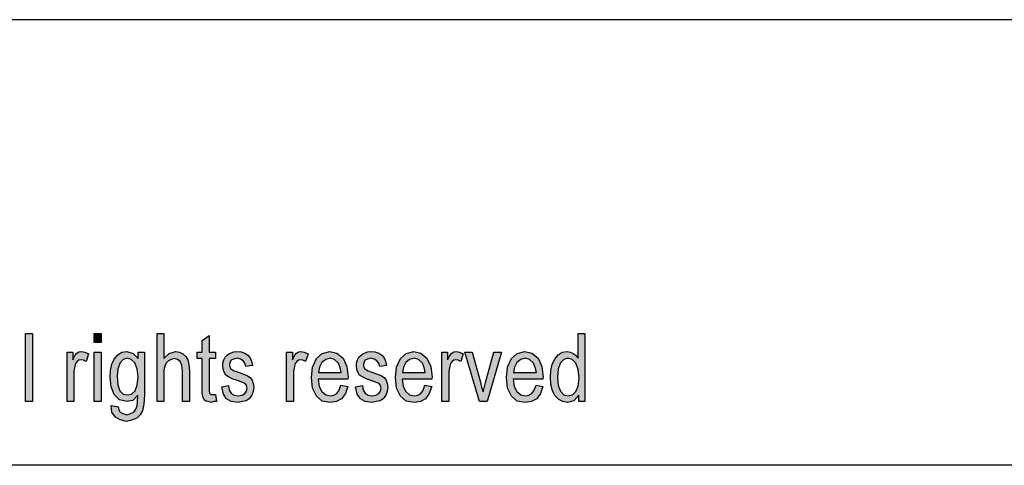
# Model space of a CAD drawing. Units: millimetres. Extents: x -623 to -326, y 731 to 941.
# Drawn here: x -468 to -422, y 920 to 941 of the extents above; entities that cross this region are included whole.
import ezdxf

# ---------------------------------------------------------------- set-up
doc = ezdxf.new("R2010")
doc.units = ezdxf.units.MM
doc.layers.add('1', color=7, linetype='Continuous')

# ---------------------------------------------------------------- blocks, each defined once
blk = doc.blocks.new('_formato_A4', base_point=(-474.5, 836))
at = {"layer": '1', "linetype": 'Continuous'}
for points in [[(-468.068, 923), (-468.068, 926.204), (-467.748, 926.204), (-467.748, 923)], [(-464.836, 925.786), (-464.836, 926.204), (-464.516, 926.204), (-464.516, 925.786)], [(-461.876, 923), (-461.876, 926.204), (-461.556, 926.204), (-461.556, 925.03), (-461.316, 925.269), (-461.012, 925.368), (-460.82, 925.328), (-460.66, 925.249), (-460.532, 925.129), (-460.436, 924.97), (-460.388, 924.751), (-460.356, 924.453), (-460.356, 923), (-460.676, 923), (-460.676, 924.453), (-460.708, 924.711), (-460.788, 924.891), (-460.916, 924.99), (-461.076, 925.03), (-461.22, 924.99), (-461.348, 924.93), (-461.444, 924.811), (-461.508, 924.672), (-461.556, 924.493), (-461.556, 924.254), (-461.556, 923)], [(-459.124, 923.338), (-459.076, 923), (-459.22, 923), (-459.316, 922.96), (-459.476, 923), (-459.588, 923.02), (-459.668, 923.08), (-459.716, 923.199), (-459.748, 923.378), (-459.748, 923.677), (-459.748, 925.03), (-459.988, 925.03), (-459.988, 925.328), (-459.748, 925.328), (-459.748, 925.886), (-459.428, 926.124), (-459.428, 925.328), (-459.124, 925.328), (-459.124, 925.03), (-459.428, 925.03), (-459.428, 923.657), (-459.428, 923.498), (-459.412, 923.418), (-459.396, 923.378), (-459.364, 923.358), (-459.332, 923.338), (-459.268, 923.338), (-459.22, 923.338)], [(-466.116, 923), (-466.116, 925.328), (-465.844, 925.328), (-465.844, 924.97), (-465.748, 925.169), (-465.652, 925.289), (-465.556, 925.348), (-465.444, 925.368), (-465.284, 925.328), (-465.108, 925.249), (-465.22, 924.891), (-465.348, 924.95), (-465.46, 924.97), (-465.556, 924.95), (-465.636, 924.891), (-465.716, 924.791), (-465.748, 924.672), (-465.796, 924.433), (-465.796, 924.214), (-465.796, 923)], [(-464.836, 923), (-464.836, 925.328), (-464.516, 925.328), (-464.516, 923)], [(-458.836, 923.697), (-458.516, 923.756), (-458.484, 923.537), (-458.388, 923.398), (-458.244, 923.299), (-458.052, 923.279), (-457.876, 923.299), (-457.748, 923.378), (-457.668, 923.498), (-457.636, 923.637), (-457.668, 923.756), (-457.732, 923.856), (-457.86, 923.896), (-458.052, 923.975), (-458.34, 924.075), (-458.516, 924.174), (-458.644, 924.254), (-458.724, 924.393), (-458.772, 924.532), (-458.788, 924.692), (-458.788, 924.831), (-458.74, 924.97), (-458.676, 925.09), (-458.58, 925.189), (-458.5, 925.249), (-458.388, 925.308), (-458.26, 925.348), (-458.116, 925.368), (-457.924, 925.348), (-457.748, 925.289), (-457.604, 925.189), (-457.492, 925.07), (-457.428, 924.91), (-457.38, 924.711), (-457.7, 924.652), (-457.748, 924.811), (-457.828, 924.93), (-457.956, 925.01), (-458.1, 925.05), (-458.276, 925.01), (-458.388, 924.95), (-458.452, 924.851), (-458.468, 924.731), (-458.468, 924.672), (-458.436, 924.612), (-458.404, 924.532), (-458.324, 924.493), (-458.244, 924.453), (-458.068, 924.393), (-457.796, 924.294), (-457.62, 924.214), (-457.492, 924.134), (-457.396, 924.015), (-457.348, 923.856), (-457.316, 923.677), (-457.348, 923.478), (-457.412, 923.299), (-457.54, 923.139), (-457.684, 923.04), (-457.86, 923), (-458.068, 922.96), (-458.388, 923), (-458.612, 923.139), (-458.756, 923.358)], [(-455.78, 923), (-455.78, 925.328), (-455.508, 925.328), (-455.508, 924.97), (-455.412, 925.169), (-455.316, 925.289), (-455.22, 925.348), (-455.108, 925.368), (-454.948, 925.328), (-454.772, 925.249), (-454.884, 924.891), (-455.012, 924.95), (-455.124, 924.97), (-455.22, 924.95), (-455.3, 924.891), (-455.38, 924.791), (-455.412, 924.672), (-455.46, 924.433), (-455.46, 924.214), (-455.46, 923)], [(-452.532, 923.697), (-452.212, 923.756), (-452.18, 923.537), (-452.084, 923.398), (-451.94, 923.299), (-451.748, 923.279), (-451.572, 923.299), (-451.444, 923.378), (-451.364, 923.498), (-451.332, 923.637), (-451.364, 923.756), (-451.428, 923.856), (-451.556, 923.896), (-451.748, 923.975), (-452.036, 924.075), (-452.212, 924.174), (-452.34, 924.254), (-452.42, 924.393), (-452.468, 924.532), (-452.484, 924.692), (-452.484, 924.831), (-452.436, 924.97), (-452.372, 925.09), (-452.276, 925.189), (-452.196, 925.249), (-452.084, 925.308), (-451.956, 925.348), (-451.812, 925.368), (-451.62, 925.348), (-451.444, 925.289), (-451.3, 925.189), (-451.188, 925.07), (-451.124, 924.91), (-451.076, 924.711), (-451.396, 924.652), (-451.444, 924.811), (-451.524, 924.93), (-451.652, 925.01), (-451.796, 925.05), (-451.972, 925.01), (-452.084, 924.95), (-452.148, 924.851), (-452.164, 924.731), (-452.164, 924.672), (-452.132, 924.612), (-452.1, 924.532), (-452.02, 924.493), (-451.94, 924.453), (-451.764, 924.393), (-451.492, 924.294), (-451.316, 924.214), (-451.188, 924.134), (-451.092, 924.015), (-451.044, 923.856), (-451.012, 923.677), (-451.044, 923.478), (-451.108, 923.299), (-451.236, 923.139), (-451.38, 923.04), (-451.556, 923), (-451.764, 922.96), (-452.084, 923), (-452.308, 923.139), (-452.452, 923.358)], [(-448.468, 923), (-448.468, 925.328), (-448.196, 925.328), (-448.196, 924.97), (-448.1, 925.169), (-448.004, 925.289), (-447.908, 925.348), (-447.796, 925.368), (-447.636, 925.328), (-447.46, 925.249), (-447.572, 924.891), (-447.7, 924.95), (-447.812, 924.97), (-447.908, 924.95), (-447.988, 924.891), (-448.068, 924.791), (-448.1, 924.672), (-448.148, 924.433), (-448.148, 924.214), (-448.148, 923)], [(-446.692, 923), (-447.38, 925.328), (-447.044, 925.328), (-446.644, 923.915), (-446.596, 923.677), (-446.532, 923.458), (-446.484, 923.657), (-446.42, 923.896), (-446.02, 925.328), (-445.668, 925.328), (-446.34, 923)]]:
    blk.add_hatch(color=7, dxfattribs=at).paths.add_polyline_path(points)
h = blk.add_hatch(color=7, dxfattribs=at)
h.paths.add_polyline_path([(-442.02, 923), (-442.02, 923.299), (-442.26, 923.04), (-442.548, 922.96), (-442.772, 923), (-442.964, 923.1), (-443.14, 923.279), (-443.252, 923.517), (-443.332, 923.816), (-443.348, 924.154), (-443.332, 924.473), (-443.268, 924.771), (-443.156, 925.01), (-442.996, 925.209), (-442.804, 925.328), (-442.564, 925.368), (-442.42, 925.328), (-442.276, 925.269), (-442.164, 925.169), (-442.052, 925.05), (-442.052, 926.204), (-441.732, 926.204), (-441.732, 923)])
h.paths.add_polyline_path([(-443.028, 924.154), (-442.996, 923.756), (-442.884, 923.498), (-442.724, 923.318), (-442.516, 923.279), (-442.324, 923.318), (-442.164, 923.478), (-442.052, 923.736), (-442.004, 924.114), (-442.052, 924.512), (-442.164, 924.811), (-442.34, 924.99), (-442.532, 925.05), (-442.724, 924.99), (-442.884, 924.831), (-442.996, 924.552)], flags=16)
h = blk.add_hatch(color=7, dxfattribs=at)
h.paths.add_polyline_path([(-464.036, 922.821), (-463.716, 922.761), (-463.684, 922.622), (-463.62, 922.502), (-463.492, 922.443), (-463.3, 922.383), (-463.124, 922.443), (-462.98, 922.502), (-462.884, 922.642), (-462.82, 922.801), (-462.804, 923), (-462.788, 923.299), (-463.028, 923.06), (-463.3, 923), (-463.652, 923.08), (-463.892, 923.338), (-464.036, 923.697), (-464.084, 924.154), (-464.068, 924.473), (-464.004, 924.771), (-463.892, 925.01), (-463.732, 925.209), (-463.54, 925.328), (-463.3, 925.368), (-463.012, 925.269), (-462.772, 925.03), (-462.772, 925.328), (-462.468, 925.328), (-462.468, 923.318), (-462.5, 922.881), (-462.564, 922.562), (-462.676, 922.383), (-462.836, 922.224), (-463.06, 922.124), (-463.316, 922.065), (-463.62, 922.144), (-463.844, 922.264), (-464.004, 922.502)])
h.paths.add_polyline_path([(-463.764, 924.194), (-463.732, 923.796), (-463.636, 923.517), (-463.476, 923.358), (-463.268, 923.318), (-463.076, 923.358), (-462.916, 923.517), (-462.82, 923.776), (-462.772, 924.174), (-462.82, 924.552), (-462.932, 924.831), (-463.092, 924.99), (-463.284, 925.05), (-463.476, 924.99), (-463.62, 924.831), (-463.732, 924.552)], flags=16)
h = blk.add_hatch(color=7, dxfattribs=at)
h.paths.add_polyline_path([(-453.22, 923.776), (-452.9, 923.716), (-453.012, 923.378), (-453.188, 923.139), (-453.428, 923), (-453.732, 922.96), (-454.1, 923.02), (-454.372, 923.259), (-454.564, 923.637), (-454.612, 924.134), (-454.564, 924.632), (-454.372, 925.03), (-454.1, 925.269), (-453.748, 925.368), (-453.412, 925.289), (-453.124, 925.05), (-452.948, 924.652), (-452.884, 924.154), (-452.9, 924.095), (-452.9, 924.055), (-454.292, 924.055), (-454.244, 923.716), (-454.116, 923.478), (-453.94, 923.318), (-453.716, 923.279), (-453.556, 923.299), (-453.412, 923.378), (-453.3, 923.537)])
h.paths.add_polyline_path([(-454.276, 924.373), (-453.204, 924.373), (-453.252, 924.612), (-453.332, 924.811), (-453.524, 924.99), (-453.732, 925.05), (-453.94, 924.99), (-454.116, 924.851), (-454.228, 924.632)], flags=16)
h = blk.add_hatch(color=7, dxfattribs=at)
h.paths.add_polyline_path([(-449.268, 923.776), (-448.948, 923.716), (-449.06, 923.378), (-449.236, 923.139), (-449.476, 923), (-449.78, 922.96), (-450.148, 923.02), (-450.42, 923.259), (-450.612, 923.637), (-450.66, 924.134), (-450.612, 924.632), (-450.42, 925.03), (-450.148, 925.269), (-449.796, 925.368), (-449.46, 925.289), (-449.172, 925.05), (-448.996, 924.652), (-448.932, 924.154), (-448.948, 924.095), (-448.948, 924.055), (-450.34, 924.055), (-450.292, 923.716), (-450.164, 923.478), (-449.988, 923.318), (-449.764, 923.279), (-449.604, 923.299), (-449.46, 923.378), (-449.348, 923.537)])
h.paths.add_polyline_path([(-450.324, 924.373), (-449.252, 924.373), (-449.3, 924.612), (-449.38, 924.811), (-449.572, 924.99), (-449.78, 925.05), (-449.988, 924.99), (-450.164, 924.851), (-450.276, 924.632)], flags=16)
h = blk.add_hatch(color=7, dxfattribs=at)
h.paths.add_polyline_path([(-444.036, 923.776), (-443.716, 923.716), (-443.828, 923.378), (-444.004, 923.139), (-444.244, 923), (-444.548, 922.96), (-444.916, 923.02), (-445.188, 923.259), (-445.38, 923.637), (-445.428, 924.134), (-445.38, 924.632), (-445.188, 925.03), (-444.916, 925.269), (-444.564, 925.368), (-444.228, 925.289), (-443.94, 925.05), (-443.764, 924.652), (-443.7, 924.154), (-443.716, 924.095), (-443.716, 924.055), (-445.108, 924.055), (-445.06, 923.716), (-444.932, 923.478), (-444.756, 923.318), (-444.532, 923.279), (-444.372, 923.299), (-444.228, 923.378), (-444.116, 923.537)])
h.paths.add_polyline_path([(-445.092, 924.373), (-444.02, 924.373), (-444.068, 924.612), (-444.148, 924.811), (-444.34, 924.99), (-444.548, 925.05), (-444.756, 924.99), (-444.932, 924.851), (-445.044, 924.632)], flags=16)
at = {"layer": '1', "color": 7, "linetype": 'Continuous'}
for p, q in [((-326, 941), (-623, 941)), ((-468.068, 926.204), (-467.748, 926.204)), ((-468.068, 923), (-468.068, 926.204)), ((-467.748, 926.204), (-467.748, 923)), ((-464.836, 926.204), (-464.516, 926.204)), ((-464.836, 925.786), (-464.836, 926.204)), ((-464.516, 926.204), (-464.516, 925.786)), ((-461.876, 926.204), (-461.556, 926.204)), ((-461.876, 923), (-461.876, 926.204)), ((-461.556, 926.204), (-461.556, 925.03)), ((-459.748, 925.886), (-459.428, 926.124)), ((-459.748, 925.328), (-459.748, 925.886)), ((-459.428, 926.124), (-459.428, 925.328)), ((-442.052, 926.204), (-441.732, 926.204)), ((-442.052, 925.05), (-442.052, 926.204)), ((-441.732, 926.204), (-441.732, 923)), ((-464.516, 925.786), (-464.836, 925.786)), ((-466.116, 925.328), (-465.844, 925.328)), ((-466.116, 923), (-466.116, 925.328)), ((-465.844, 925.328), (-465.844, 924.97)), ((-465.844, 924.97), (-465.748, 925.169)), ((-465.748, 925.169), (-465.652, 925.289)), ((-465.652, 925.289), (-465.556, 925.348)), ((-465.556, 924.95), (-465.636, 924.891)), ((-465.556, 925.348), (-465.444, 925.368)), ((-465.46, 924.97), (-465.556, 924.95)), ((-465.348, 924.95), (-465.46, 924.97)), ((-465.444, 925.368), (-465.284, 925.328)), ((-465.22, 924.891), (-465.348, 924.95)), ((-465.284, 925.328), (-465.108, 925.249)), ((-465.108, 925.249), (-465.22, 924.891)), ((-464.836, 925.328), (-464.516, 925.328)), ((-464.836, 923), (-464.836, 925.328)), ((-464.516, 925.328), (-464.516, 923)), ((-464.004, 924.771), (-463.892, 925.01)), ((-463.892, 925.01), (-463.732, 925.209)), ((-463.732, 925.209), (-463.54, 925.328)), ((-463.476, 924.99), (-463.62, 924.831)), ((-463.54, 925.328), (-463.3, 925.368)), ((-463.284, 925.05), (-463.476, 924.99)), ((-463.3, 925.368), (-463.012, 925.269)), ((-463.092, 924.99), (-463.284, 925.05)), ((-462.932, 924.831), (-463.092, 924.99)), ((-463.012, 925.269), (-462.772, 925.03)), ((-462.772, 925.328), (-462.468, 925.328)), ((-462.772, 925.03), (-462.772, 925.328)), ((-462.468, 925.328), (-462.468, 923.318)), ((-461.556, 925.03), (-461.316, 925.269)), ((-461.22, 924.99), (-461.348, 924.93)), ((-461.316, 925.269), (-461.012, 925.368)), ((-461.076, 925.03), (-461.22, 924.99)), ((-460.916, 924.99), (-461.076, 925.03)), ((-461.012, 925.368), (-460.82, 925.328)), ((-460.788, 924.891), (-460.916, 924.99)), ((-460.82, 925.328), (-460.66, 925.249)), ((-460.66, 925.249), (-460.532, 925.129)), ((-460.532, 925.129), (-460.436, 924.97)), ((-460.436, 924.97), (-460.388, 924.751)), ((-459.988, 925.328), (-459.748, 925.328)), ((-459.988, 925.03), (-459.988, 925.328)), ((-459.748, 925.03), (-459.988, 925.03)), ((-459.748, 923.677), (-459.748, 925.03)), ((-459.428, 925.328), (-459.124, 925.328)), ((-459.428, 925.03), (-459.428, 923.657)), ((-459.124, 925.03), (-459.428, 925.03)), ((-459.124, 925.328), (-459.124, 925.03)), ((-458.788, 924.831), (-458.74, 924.97)), ((-458.74, 924.97), (-458.676, 925.09)), ((-458.676, 925.09), (-458.58, 925.189)), ((-458.58, 925.189), (-458.5, 925.249)), ((-458.5, 925.249), (-458.388, 925.308)), ((-458.388, 924.95), (-458.452, 924.851)), ((-458.388, 925.308), (-458.26, 925.348)), ((-458.276, 925.01), (-458.388, 924.95)), ((-458.1, 925.05), (-458.276, 925.01)), ((-458.26, 925.348), (-458.116, 925.368)), ((-458.116, 925.368), (-457.924, 925.348)), ((-457.956, 925.01), (-458.1, 925.05)), ((-457.828, 924.93), (-457.956, 925.01)), ((-457.924, 925.348), (-457.748, 925.289)), ((-457.748, 925.289), (-457.604, 925.189)), ((-457.604, 925.189), (-457.492, 925.07)), ((-457.492, 925.07), (-457.428, 924.91)), ((-455.78, 925.328), (-455.508, 925.328)), ((-455.78, 923), (-455.78, 925.328)), ((-455.508, 925.328), (-455.508, 924.97)), ((-455.508, 924.97), (-455.412, 925.169)), ((-455.412, 925.169), (-455.316, 925.289)), ((-455.316, 925.289), (-455.22, 925.348)), ((-455.22, 924.95), (-455.3, 924.891)), ((-455.22, 925.348), (-455.108, 925.368)), ((-455.124, 924.97), (-455.22, 924.95)), ((-455.012, 924.95), (-455.124, 924.97)), ((-455.108, 925.368), (-454.948, 925.328)), ((-454.884, 924.891), (-455.012, 924.95)), ((-454.948, 925.328), (-454.772, 925.249)), ((-454.772, 925.249), (-454.884, 924.891)), ((-454.564, 924.632), (-454.372, 925.03)), ((-454.372, 925.03), (-454.1, 925.269)), ((-453.94, 924.99), (-454.116, 924.851)), ((-454.1, 925.269), (-453.748, 925.368)), ((-453.732, 925.05), (-453.94, 924.99)), ((-453.748, 925.368), (-453.412, 925.289)), ((-453.524, 924.99), (-453.732, 925.05)), ((-453.332, 924.811), (-453.524, 924.99)), ((-453.412, 925.289), (-453.124, 925.05)), ((-453.124, 925.05), (-452.948, 924.652)), ((-452.484, 924.831), (-452.436, 924.97)), ((-452.436, 924.97), (-452.372, 925.09)), ((-452.372, 925.09), (-452.276, 925.189)), ((-452.276, 925.189), (-452.196, 925.249)), ((-452.196, 925.249), (-452.084, 925.308)), ((-452.084, 924.95), (-452.148, 924.851)), ((-452.084, 925.308), (-451.956, 925.348)), ((-451.972, 925.01), (-452.084, 924.95)), ((-451.796, 925.05), (-451.972, 925.01)), ((-451.956, 925.348), (-451.812, 925.368)), ((-451.812, 925.368), (-451.62, 925.348)), ((-451.652, 925.01), (-451.796, 925.05)), ((-451.524, 924.93), (-451.652, 925.01)), ((-451.62, 925.348), (-451.444, 925.289)), ((-451.444, 925.289), (-451.3, 925.189)), ((-451.3, 925.189), (-451.188, 925.07)), ((-451.188, 925.07), (-451.124, 924.91)), ((-450.612, 924.632), (-450.42, 925.03)), ((-450.42, 925.03), (-450.148, 925.269)), ((-449.988, 924.99), (-450.164, 924.851)), ((-450.148, 925.269), (-449.796, 925.368)), ((-449.78, 925.05), (-449.988, 924.99)), ((-449.796, 925.368), (-449.46, 925.289)), ((-449.572, 924.99), (-449.78, 925.05)), ((-449.38, 924.811), (-449.572, 924.99)), ((-449.46, 925.289), (-449.172, 925.05)), ((-449.172, 925.05), (-448.996, 924.652)), ((-448.468, 925.328), (-448.196, 925.328)), ((-448.468, 923), (-448.468, 925.328)), ((-448.196, 925.328), (-448.196, 924.97)), ((-448.196, 924.97), (-448.1, 925.169)), ((-448.1, 925.169), (-448.004, 925.289)), ((-448.004, 925.289), (-447.908, 925.348)), ((-447.908, 924.95), (-447.988, 924.891)), ((-447.908, 925.348), (-447.796, 925.368)), ((-447.812, 924.97), (-447.908, 924.95)), ((-447.7, 924.95), (-447.812, 924.97)), ((-447.796, 925.368), (-447.636, 925.328)), ((-447.572, 924.891), (-447.7, 924.95)), ((-447.636, 925.328), (-447.46, 925.249)), ((-447.46, 925.249), (-447.572, 924.891)), ((-447.38, 925.328), (-447.044, 925.328)), ((-446.692, 923), (-447.38, 925.328)), ((-447.044, 925.328), (-446.644, 923.915)), ((-446.42, 923.896), (-446.02, 925.328)), ((-445.668, 925.328), (-446.34, 923)), ((-446.02, 925.328), (-445.668, 925.328)), ((-445.38, 924.632), (-445.188, 925.03)), ((-445.188, 925.03), (-444.916, 925.269)), ((-444.756, 924.99), (-444.932, 924.851)), ((-444.916, 925.269), (-444.564, 925.368)), ((-444.548, 925.05), (-444.756, 924.99)), ((-444.564, 925.368), (-444.228, 925.289)), ((-444.34, 924.99), (-444.548, 925.05)), ((-444.148, 924.811), (-444.34, 924.99)), ((-444.228, 925.289), (-443.94, 925.05)), ((-443.94, 925.05), (-443.764, 924.652)), ((-443.268, 924.771), (-443.156, 925.01)), ((-443.156, 925.01), (-442.996, 925.209)), ((-442.996, 925.209), (-442.804, 925.328)), ((-442.724, 924.99), (-442.884, 924.831)), ((-442.804, 925.328), (-442.564, 925.368)), ((-442.532, 925.05), (-442.724, 924.99)), ((-442.564, 925.368), (-442.42, 925.328)), ((-442.34, 924.99), (-442.532, 925.05)), ((-442.42, 925.328), (-442.276, 925.269)), ((-442.164, 924.811), (-442.34, 924.99)), ((-442.276, 925.269), (-442.164, 925.169)), ((-442.164, 925.169), (-442.052, 925.05)), ((-465.748, 924.672), (-465.796, 924.433)), ((-465.716, 924.791), (-465.748, 924.672)), ((-465.636, 924.891), (-465.716, 924.791)), ((-464.068, 924.473), (-464.004, 924.771)), ((-463.732, 924.552), (-463.764, 924.194)), ((-463.62, 924.831), (-463.732, 924.552)), ((-462.82, 924.552), (-462.932, 924.831)), ((-462.772, 924.174), (-462.82, 924.552)), ((-461.508, 924.672), (-461.556, 924.493)), ((-461.556, 924.493), (-461.556, 924.254)), ((-461.444, 924.811), (-461.508, 924.672)), ((-461.348, 924.93), (-461.444, 924.811)), ((-460.708, 924.711), (-460.788, 924.891)), ((-460.676, 924.453), (-460.708, 924.711)), ((-460.388, 924.751), (-460.356, 924.453)), ((-458.788, 924.692), (-458.788, 924.831)), ((-458.772, 924.532), (-458.788, 924.692)), ((-458.724, 924.393), (-458.772, 924.532)), ((-458.452, 924.851), (-458.468, 924.731)), ((-458.468, 924.731), (-458.468, 924.672)), ((-458.468, 924.672), (-458.436, 924.612)), ((-458.436, 924.612), (-458.404, 924.532)), ((-458.404, 924.532), (-458.324, 924.493)), ((-458.324, 924.493), (-458.244, 924.453)), ((-457.748, 924.811), (-457.828, 924.93)), ((-457.7, 924.652), (-457.748, 924.811)), ((-457.38, 924.711), (-457.7, 924.652)), ((-457.428, 924.91), (-457.38, 924.711)), ((-455.412, 924.672), (-455.46, 924.433)), ((-455.38, 924.791), (-455.412, 924.672)), ((-455.3, 924.891), (-455.38, 924.791)), ((-454.612, 924.134), (-454.564, 924.632)), ((-454.228, 924.632), (-454.276, 924.373)), ((-454.116, 924.851), (-454.228, 924.632)), ((-453.252, 924.612), (-453.332, 924.811)), ((-453.204, 924.373), (-453.252, 924.612)), ((-452.948, 924.652), (-452.884, 924.154)), ((-452.484, 924.692), (-452.484, 924.831)), ((-452.468, 924.532), (-452.484, 924.692)), ((-452.42, 924.393), (-452.468, 924.532)), ((-452.148, 924.851), (-452.164, 924.731)), ((-452.164, 924.731), (-452.164, 924.672)), ((-452.164, 924.672), (-452.132, 924.612)), ((-452.132, 924.612), (-452.1, 924.532)), ((-452.1, 924.532), (-452.02, 924.493)), ((-452.02, 924.493), (-451.94, 924.453)), ((-451.444, 924.811), (-451.524, 924.93)), ((-451.396, 924.652), (-451.444, 924.811)), ((-451.076, 924.711), (-451.396, 924.652)), ((-451.124, 924.91), (-451.076, 924.711)), ((-450.66, 924.134), (-450.612, 924.632)), ((-450.276, 924.632), (-450.324, 924.373)), ((-450.164, 924.851), (-450.276, 924.632)), ((-449.3, 924.612), (-449.38, 924.811)), ((-449.252, 924.373), (-449.3, 924.612)), ((-448.996, 924.652), (-448.932, 924.154)), ((-448.1, 924.672), (-448.148, 924.433)), ((-448.068, 924.791), (-448.1, 924.672)), ((-447.988, 924.891), (-448.068, 924.791)), ((-445.428, 924.134), (-445.38, 924.632)), ((-445.044, 924.632), (-445.092, 924.373)), ((-444.932, 924.851), (-445.044, 924.632)), ((-444.068, 924.612), (-444.148, 924.811)), ((-444.02, 924.373), (-444.068, 924.612)), ((-443.764, 924.652), (-443.7, 924.154)), ((-443.332, 924.473), (-443.268, 924.771)), ((-442.996, 924.552), (-443.028, 924.154)), ((-442.884, 924.831), (-442.996, 924.552)), ((-442.052, 924.512), (-442.164, 924.811)), ((-442.004, 924.114), (-442.052, 924.512)), ((-465.796, 924.433), (-465.796, 924.214)), ((-465.796, 924.214), (-465.796, 923)), ((-464.084, 924.154), (-464.068, 924.473)), ((-464.036, 923.697), (-464.084, 924.154)), ((-463.764, 924.194), (-463.732, 923.796)), ((-462.82, 923.776), (-462.772, 924.174)), ((-461.556, 924.254), (-461.556, 923)), ((-460.676, 923), (-460.676, 924.453)), ((-460.356, 924.453), (-460.356, 923)), ((-458.644, 924.254), (-458.724, 924.393)), ((-458.516, 924.174), (-458.644, 924.254)), ((-458.34, 924.075), (-458.516, 924.174)), ((-458.052, 923.975), (-458.34, 924.075)), ((-458.244, 924.453), (-458.068, 924.393)), ((-458.068, 924.393), (-457.796, 924.294)), ((-457.796, 924.294), (-457.62, 924.214)), ((-457.62, 924.214), (-457.492, 924.134)), ((-457.492, 924.134), (-457.396, 924.015)), ((-457.396, 924.015), (-457.348, 923.856)), ((-455.46, 924.433), (-455.46, 924.214)), ((-455.46, 924.214), (-455.46, 923)), ((-454.564, 923.637), (-454.612, 924.134)), ((-454.292, 924.055), (-454.244, 923.716)), ((-452.9, 924.055), (-454.292, 924.055)), ((-454.276, 924.373), (-453.204, 924.373)), ((-452.884, 924.154), (-452.9, 924.095)), ((-452.9, 924.095), (-452.9, 924.055)), ((-452.34, 924.254), (-452.42, 924.393)), ((-452.212, 924.174), (-452.34, 924.254)), ((-452.036, 924.075), (-452.212, 924.174)), ((-451.748, 923.975), (-452.036, 924.075)), ((-451.94, 924.453), (-451.764, 924.393)), ((-451.764, 924.393), (-451.492, 924.294)), ((-451.492, 924.294), (-451.316, 924.214)), ((-451.316, 924.214), (-451.188, 924.134)), ((-451.188, 924.134), (-451.092, 924.015)), ((-451.092, 924.015), (-451.044, 923.856)), ((-450.612, 923.637), (-450.66, 924.134)), ((-450.34, 924.055), (-450.292, 923.716)), ((-448.948, 924.055), (-450.34, 924.055)), ((-450.324, 924.373), (-449.252, 924.373)), ((-448.932, 924.154), (-448.948, 924.095)), ((-448.948, 924.095), (-448.948, 924.055)), ((-448.148, 924.433), (-448.148, 924.214)), ((-448.148, 924.214), (-448.148, 923)), ((-445.38, 923.637), (-445.428, 924.134)), ((-445.108, 924.055), (-445.06, 923.716)), ((-443.716, 924.055), (-445.108, 924.055)), ((-445.092, 924.373), (-444.02, 924.373)), ((-443.7, 924.154), (-443.716, 924.095)), ((-443.716, 924.095), (-443.716, 924.055)), ((-443.348, 924.154), (-443.332, 924.473)), ((-443.332, 923.816), (-443.348, 924.154)), ((-443.028, 924.154), (-442.996, 923.756)), ((-442.052, 923.736), (-442.004, 924.114)), ((-463.892, 923.338), (-464.036, 923.697)), ((-463.732, 923.796), (-463.636, 923.517)), ((-462.916, 923.517), (-462.82, 923.776)), ((-459.748, 923.378), (-459.748, 923.677)), ((-459.428, 923.657), (-459.428, 923.498)), ((-458.836, 923.697), (-458.516, 923.756)), ((-458.756, 923.358), (-458.836, 923.697)), ((-458.516, 923.756), (-458.484, 923.537)), ((-457.86, 923.896), (-458.052, 923.975)), ((-457.732, 923.856), (-457.86, 923.896)), ((-457.668, 923.756), (-457.732, 923.856)), ((-457.636, 923.637), (-457.668, 923.756)), ((-457.668, 923.498), (-457.636, 923.637)), ((-457.348, 923.856), (-457.316, 923.677)), ((-457.316, 923.677), (-457.348, 923.478)), ((-454.372, 923.259), (-454.564, 923.637)), ((-454.244, 923.716), (-454.116, 923.478)), ((-453.3, 923.537), (-453.22, 923.776)), ((-453.22, 923.776), (-452.9, 923.716)), ((-452.9, 923.716), (-453.012, 923.378)), ((-452.532, 923.697), (-452.212, 923.756)), ((-452.452, 923.358), (-452.532, 923.697)), ((-452.212, 923.756), (-452.18, 923.537)), ((-451.556, 923.896), (-451.748, 923.975)), ((-451.428, 923.856), (-451.556, 923.896)), ((-451.364, 923.756), (-451.428, 923.856)), ((-451.332, 923.637), (-451.364, 923.756)), ((-451.364, 923.498), (-451.332, 923.637)), ((-451.044, 923.856), (-451.012, 923.677)), ((-451.012, 923.677), (-451.044, 923.478)), ((-450.42, 923.259), (-450.612, 923.637)), ((-450.292, 923.716), (-450.164, 923.478)), ((-449.348, 923.537), (-449.268, 923.776)), ((-449.268, 923.776), (-448.948, 923.716)), ((-448.948, 923.716), (-449.06, 923.378)), ((-446.644, 923.915), (-446.596, 923.677)), ((-446.596, 923.677), (-446.532, 923.458)), ((-446.532, 923.458), (-446.484, 923.657)), ((-446.484, 923.657), (-446.42, 923.896)), ((-445.188, 923.259), (-445.38, 923.637)), ((-445.06, 923.716), (-444.932, 923.478)), ((-444.116, 923.537), (-444.036, 923.776)), ((-444.036, 923.776), (-443.716, 923.716)), ((-443.716, 923.716), (-443.828, 923.378)), ((-443.252, 923.517), (-443.332, 923.816)), ((-442.996, 923.756), (-442.884, 923.498)), ((-442.164, 923.478), (-442.052, 923.736)), ((-463.652, 923.08), (-463.892, 923.338)), ((-463.636, 923.517), (-463.476, 923.358)), ((-463.476, 923.358), (-463.268, 923.318)), ((-463.268, 923.318), (-463.076, 923.358)), ((-463.076, 923.358), (-462.916, 923.517)), ((-462.788, 923.299), (-463.028, 923.06)), ((-462.804, 923), (-462.788, 923.299)), ((-462.468, 923.318), (-462.5, 922.881)), ((-459.716, 923.199), (-459.748, 923.378)), ((-459.668, 923.08), (-459.716, 923.199)), ((-459.428, 923.498), (-459.412, 923.418)), ((-459.412, 923.418), (-459.396, 923.378)), ((-459.396, 923.378), (-459.364, 923.358)), ((-459.364, 923.358), (-459.332, 923.338)), ((-459.332, 923.338), (-459.268, 923.338)), ((-459.268, 923.338), (-459.22, 923.338)), ((-459.22, 923.338), (-459.124, 923.338)), ((-459.124, 923.338), (-459.076, 923)), ((-458.612, 923.139), (-458.756, 923.358)), ((-458.388, 923), (-458.612, 923.139)), ((-458.484, 923.537), (-458.388, 923.398)), ((-458.388, 923.398), (-458.244, 923.299)), ((-458.244, 923.299), (-458.052, 923.279)), ((-458.052, 923.279), (-457.876, 923.299)), ((-457.876, 923.299), (-457.748, 923.378)), ((-457.748, 923.378), (-457.668, 923.498)), ((-457.54, 923.139), (-457.684, 923.04)), ((-457.412, 923.299), (-457.54, 923.139)), ((-457.348, 923.478), (-457.412, 923.299)), ((-454.1, 923.02), (-454.372, 923.259)), ((-454.116, 923.478), (-453.94, 923.318)), ((-453.94, 923.318), (-453.716, 923.279)), ((-453.716, 923.279), (-453.556, 923.299)), ((-453.556, 923.299), (-453.412, 923.378)), ((-453.188, 923.139), (-453.428, 923)), ((-453.412, 923.378), (-453.3, 923.537)), ((-453.012, 923.378), (-453.188, 923.139)), ((-452.308, 923.139), (-452.452, 923.358)), ((-452.084, 923), (-452.308, 923.139)), ((-452.18, 923.537), (-452.084, 923.398)), ((-452.084, 923.398), (-451.94, 923.299)), ((-451.94, 923.299), (-451.748, 923.279)), ((-451.748, 923.279), (-451.572, 923.299)), ((-451.572, 923.299), (-451.444, 923.378)), ((-451.444, 923.378), (-451.364, 923.498)), ((-451.236, 923.139), (-451.38, 923.04)), ((-451.108, 923.299), (-451.236, 923.139)), ((-451.044, 923.478), (-451.108, 923.299)), ((-450.148, 923.02), (-450.42, 923.259)), ((-450.164, 923.478), (-449.988, 923.318)), ((-449.988, 923.318), (-449.764, 923.279)), ((-449.764, 923.279), (-449.604, 923.299)), ((-449.604, 923.299), (-449.46, 923.378)), ((-449.236, 923.139), (-449.476, 923)), ((-449.46, 923.378), (-449.348, 923.537)), ((-449.06, 923.378), (-449.236, 923.139)), ((-444.916, 923.02), (-445.188, 923.259)), ((-444.932, 923.478), (-444.756, 923.318)), ((-444.756, 923.318), (-444.532, 923.279)), ((-444.532, 923.279), (-444.372, 923.299)), ((-444.372, 923.299), (-444.228, 923.378)), ((-444.004, 923.139), (-444.244, 923)), ((-444.228, 923.378), (-444.116, 923.537)), ((-443.828, 923.378), (-444.004, 923.139)), ((-443.14, 923.279), (-443.252, 923.517)), ((-442.964, 923.1), (-443.14, 923.279)), ((-442.772, 923), (-442.964, 923.1)), ((-442.884, 923.498), (-442.724, 923.318)), ((-442.724, 923.318), (-442.516, 923.279)), ((-442.516, 923.279), (-442.324, 923.318)), ((-442.324, 923.318), (-442.164, 923.478)), ((-442.02, 923.299), (-442.26, 923.04)), ((-442.02, 923), (-442.02, 923.299)), ((-467.748, 923), (-468.068, 923)), ((-465.796, 923), (-466.116, 923)), ((-464.516, 923), (-464.836, 923)), ((-464.004, 922.502), (-464.036, 922.821)), ((-464.036, 922.821), (-463.716, 922.761)), ((-463.716, 922.761), (-463.684, 922.622)), ((-463.3, 923), (-463.652, 923.08)), ((-463.028, 923.06), (-463.3, 923)), ((-462.98, 922.502), (-462.884, 922.642)), ((-462.884, 922.642), (-462.82, 922.801)), ((-462.82, 922.801), (-462.804, 923)), ((-462.5, 922.881), (-462.564, 922.562)), ((-461.556, 923), (-461.876, 923)), ((-460.356, 923), (-460.676, 923)), ((-459.588, 923.02), (-459.668, 923.08)), ((-459.476, 923), (-459.588, 923.02)), ((-459.316, 922.96), (-459.476, 923)), ((-459.22, 923), (-459.316, 922.96)), ((-459.076, 923), (-459.22, 923)), ((-458.068, 922.96), (-458.388, 923)), ((-457.86, 923), (-458.068, 922.96)), ((-457.684, 923.04), (-457.86, 923)), ((-455.46, 923), (-455.78, 923)), ((-453.732, 922.96), (-454.1, 923.02)), ((-453.428, 923), (-453.732, 922.96)), ((-451.764, 922.96), (-452.084, 923)), ((-451.556, 923), (-451.764, 922.96)), ((-451.38, 923.04), (-451.556, 923)), ((-449.78, 922.96), (-450.148, 923.02)), ((-449.476, 923), (-449.78, 922.96)), ((-448.148, 923), (-448.468, 923)), ((-446.34, 923), (-446.692, 923)), ((-444.548, 922.96), (-444.916, 923.02)), ((-444.244, 923), (-444.548, 922.96)), ((-442.548, 922.96), (-442.772, 923)), ((-442.26, 923.04), (-442.548, 922.96)), ((-441.732, 923), (-442.02, 923)), ((-463.844, 922.264), (-464.004, 922.502)), ((-463.62, 922.144), (-463.844, 922.264)), ((-463.684, 922.622), (-463.62, 922.502)), ((-463.62, 922.502), (-463.492, 922.443)), ((-463.492, 922.443), (-463.3, 922.383)), ((-463.3, 922.383), (-463.124, 922.443)), ((-463.124, 922.443), (-462.98, 922.502)), ((-462.836, 922.224), (-463.06, 922.124)), ((-462.676, 922.383), (-462.836, 922.224)), ((-462.564, 922.562), (-462.676, 922.383)), ((-463.316, 922.065), (-463.62, 922.144)), ((-463.06, 922.124), (-463.316, 922.065)), ((-331, 920), (-618, 920))]:
    blk.add_line(p, q, dxfattribs=at)
blk = doc.blocks.new('A4_oriz', base_point=(-148.5, 105))
at = {"layer": '1'}
blk.add_blockref('_formato_A4', (-474.5, 836), dxfattribs=at)
blk = doc.blocks.new('TOP', base_point=(-148.5, 105))
blk.add_blockref('A4_oriz', (-148.5, 105))

msp = doc.modelspace()

# ---------------------------------------------------------------- block references
msp.add_blockref('TOP', (-148.5, 105))

doc.saveas('drawing.dxf')
